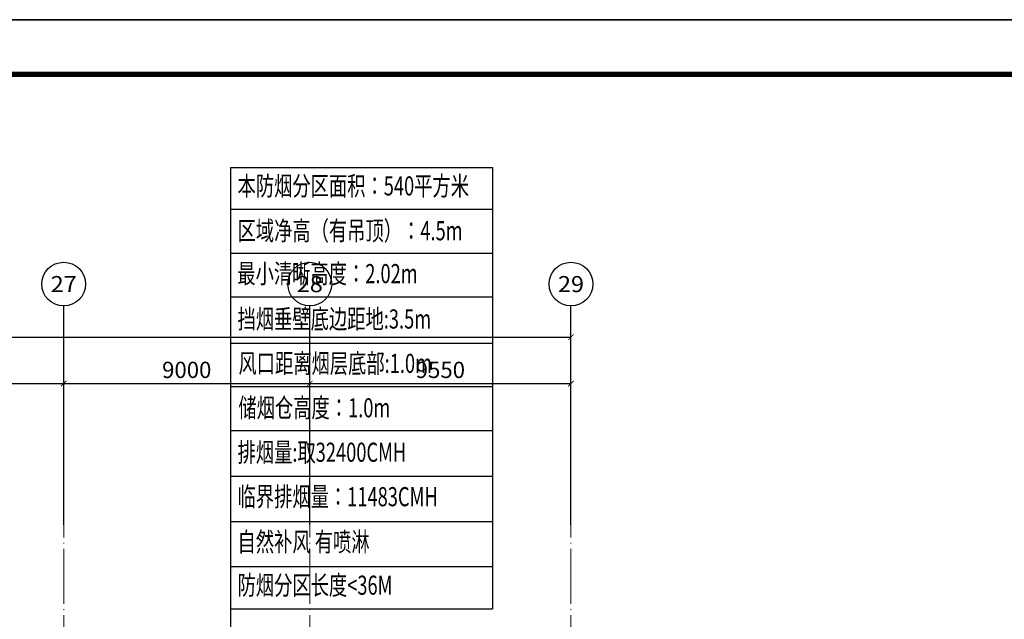
# Model space of a CAD drawing. Units: millimetres. Extents: x -20 to 5049665, y -2 to 1238264.
# Drawn here: x 4130090 to 4166094, y 511786 to 533713 of the extents above; entities that cross this region are included whole.
import ezdxf
from ezdxf.enums import TextEntityAlignment as Align

# ---------------------------------------------------------------- set-up
doc = ezdxf.new("R2010")
doc.units = ezdxf.units.MM
doc.header["$LTSCALE"] = 1000
doc.linetypes.add('__DASH', pattern=[0.35, 0.25, -0.1])
doc.linetypes.add('DOTE', pattern=[2.42, 2, -0.2, 0.02, -0.2])
for name, color, linetype in [('AXIS', 3, 'Continuous'), ('AXIS_TEXT', 7, 'Continuous'), ('PUB_TITLE', 4, 'Continuous'), ('排烟', 2, 'Continuous')]:
    doc.layers.add(name, color=color, linetype=linetype)
for name, color, linetype, lineweight in [('DOTE', 8, 'DOTE', 9), ('H-排烟-标注', 3, 'Continuous', 25), ('H-送风-标注', 3, 'Continuous', 25)]:
    doc.layers.add(name, color=color, linetype=linetype, lineweight=lineweight)
doc.layers.add('yichutu', color=7, linetype='Continuous', true_color=0xffffff, plot=False)
doc.styles.add('_TCH_AXIS', font='COMPLEX', dxfattribs={"bigfont": 'GBCBIG'})
doc.styles.add('_TCH_DIM_T3', font='SIMPLEX', dxfattribs={"width": 0.705882, "bigfont": 'GBCBIG'})
doc.styles.add('COMPLEX', font='COMPLEX')
doc.styles.add('K-HZ', font='tssdeng.shx', dxfattribs={"width": 0.65, "bigfont": 'gbcbig.shx'})
doc.dimstyles.new('_TCH_ARCH&&200', dxfattribs={"dimtxt": 595, "dimasz": 200, "dimexe": 500, "dimexo": 600, "dimgap": 200, "dimtad": 1, "dimdec": 0, "dimzin": 0, "dimdsep": 46, "dimtxsty": '_TCH_DIM_T3', "dimblk": 'ARCHTICK', "dimcen": 0.09, "dimclrt": 7, "dimazin": 2, "dimtfac": 1, "dimtdec": 0, "dimtix": 1, "dimtmove": 2, "dimatfit": 3, "dimfxl": 1, "dimtolj": 1, "dimtzin": 0, "dimarcsym": 0})

# ---------------------------------------------------------------- blocks, each defined once
blk = doc.blocks.new('yct-1471-594-294200-118800-200-1006.0')
at = {"layer": 'yichutu', "color": 7, "true_color": 0xffffff}
blk.add_lwpolyline([(0, 0), (0, 118800), (294200, 118800), (294200, 0)], close=True, dxfattribs=at)
blk = doc.blocks.new('xxx')
at = {"layer": '排烟', "color": 3}
for points in [[(1531681, 1046332), (1535514, 1046332)], [(1531681, 1046332), (1531681, 1039878)], [(1535514, 1046332), (1535514, 1039878)], [(1531681, 1045724), (1535514, 1045724)], [(1531681, 1045079), (1535514, 1045079)], [(1531681, 1044438), (1535514, 1044438)], [(1531681, 1043763), (1535514, 1043763)], [(1531681, 1043128), (1535514, 1043128)], [(1531681, 1042484), (1535514, 1042484)], [(1531681, 1041818), (1535514, 1041818)], [(1531681, 1041153), (1535514, 1041153)], [(1531681, 1040497), (1535514, 1040497)], [(1531681, 1039878), (1535514, 1039878)]]:
    blk.add_lwpolyline(points, dxfattribs=at)
blk = doc.blocks.new('_ArchTick')
at = {"color": 0, "linetype": 'ByBlock', "const_width": 0.15}
blk.add_lwpolyline([(-0.5, -0.5), (0.5, 0.5)], dxfattribs=at)
blk = doc.blocks.new('*D989')
at = {"layer": 'AXIS', "color": 0, "lineweight": -2, "transparency": 16777216}
for p, q in [((752335, 653976), (752335, 658876)), ((761335, 653976), (761335, 658876)), ((752335, 658376), (761335, 658376))]:
    blk.add_line(p, q, dxfattribs=at)
at = {"layer": 'Defpoints', "color": 0, "transparency": 16777216}
for p in [(761335, 658376), (752335, 653376), (761335, 653376)]:
    blk.add_point(p, dxfattribs=at)
at = {"layer": 'AXIS', "color": 0, "lineweight": -2, "transparency": 16777216, "xscale": 200, "yscale": 200, "zscale": 200, "rotation": 180}
blk.add_blockref('_ArchTick', (752335, 658376), dxfattribs=at)
at = {"layer": 'AXIS', "color": 0, "lineweight": -2, "transparency": 16777216, "xscale": 200, "yscale": 200, "zscale": 200}
blk.add_blockref('_ArchTick', (761335, 658376), dxfattribs=at)
at = {"layer": 'AXIS', "color": 7, "transparency": 16777216, "insert": (756835, 658874), "char_height": 595, "attachment_point": 5, "style": '_TCH_DIM_T3'}
blk.add_mtext('\\A1;9000', dxfattribs=at)
blk = doc.blocks.new('*D988')
at = {"layer": 'AXIS', "color": 0, "lineweight": -2, "transparency": 16777216}
for p, q in [((761335, 653976), (761335, 658876)), ((770335, 653976), (770335, 658876)), ((761335, 658376), (770335, 658376))]:
    blk.add_line(p, q, dxfattribs=at)
at = {"layer": 'Defpoints', "color": 0, "transparency": 16777216}
for p in [(770335, 658376), (761335, 653376), (770335, 653376)]:
    blk.add_point(p, dxfattribs=at)
at = {"layer": 'AXIS', "color": 0, "lineweight": -2, "transparency": 16777216, "xscale": 200, "yscale": 200, "zscale": 200, "rotation": 180}
blk.add_blockref('_ArchTick', (761335, 658376), dxfattribs=at)
at = {"layer": 'AXIS', "color": 0, "lineweight": -2, "transparency": 16777216, "xscale": 200, "yscale": 200, "zscale": 200}
blk.add_blockref('_ArchTick', (770335, 658376), dxfattribs=at)
at = {"layer": 'AXIS', "color": 7, "transparency": 16777216, "insert": (765835, 658874), "char_height": 595, "attachment_point": 5, "style": '_TCH_DIM_T3'}
blk.add_mtext('\\A1;9000', dxfattribs=at)
blk = doc.blocks.new('*D987')
at = {"layer": 'AXIS', "color": 0, "lineweight": -2, "transparency": 16777216}
for p, q in [((770335, 653976), (770335, 658876)), ((779885, 653976), (779885, 658876)), ((770335, 658376), (779885, 658376))]:
    blk.add_line(p, q, dxfattribs=at)
at = {"layer": 'Defpoints', "color": 0, "transparency": 16777216}
for p in [(779885, 658376), (770335, 653376), (779885, 653376)]:
    blk.add_point(p, dxfattribs=at)
at = {"layer": 'AXIS', "color": 0, "lineweight": -2, "transparency": 16777216, "xscale": 200, "yscale": 200, "zscale": 200, "rotation": 180}
blk.add_blockref('_ArchTick', (770335, 658376), dxfattribs=at)
at = {"layer": 'AXIS', "color": 0, "lineweight": -2, "transparency": 16777216, "xscale": 200, "yscale": 200, "zscale": 200}
blk.add_blockref('_ArchTick', (779885, 658376), dxfattribs=at)
at = {"layer": 'AXIS', "color": 7, "transparency": 16777216, "insert": (775110, 658874), "char_height": 595, "attachment_point": 5, "style": '_TCH_DIM_T3'}
blk.add_mtext('\\A1;9550', dxfattribs=at)
blk = doc.blocks.new('*D986')
at = {"layer": 'AXIS', "color": 0, "lineweight": -2, "transparency": 16777216}
for p, q in [((563885, 654076), (563885, 660576)), ((779885, 654076), (779885, 660576)), ((563885, 660076), (779885, 660076))]:
    blk.add_line(p, q, dxfattribs=at)
at = {"layer": 'Defpoints', "color": 0, "transparency": 16777216}
for p in [(779885, 660076), (563885, 653476), (779885, 653476)]:
    blk.add_point(p, dxfattribs=at)
at = {"layer": 'AXIS', "color": 0, "lineweight": -2, "transparency": 16777216, "xscale": 200, "yscale": 200, "zscale": 200, "rotation": 180}
blk.add_blockref('_ArchTick', (563885, 660076), dxfattribs=at)
at = {"layer": 'AXIS', "color": 0, "lineweight": -2, "transparency": 16777216, "xscale": 200, "yscale": 200, "zscale": 200}
blk.add_blockref('_ArchTick', (779885, 660076), dxfattribs=at)
at = {"layer": 'AXIS', "color": 7, "transparency": 16777216, "insert": (671885, 660573), "char_height": 595, "attachment_point": 5, "style": '_TCH_DIM_T3'}
blk.add_mtext('\\A1;216000', dxfattribs=at)
blk = doc.blocks.new('_AXISO')
blk.add_circle((0, 0), 0.5)
at = {"layer": 'AXIS_TEXT', "style": 'COMPLEX', "width": 1.041667}
blk.add_attdef('A', text='', height=0.56, dxfattribs=at).set_placement((-0.25, -0.28), (0.25, -0.28), align=Align.FIT)
blk = doc.blocks.new('24061201')
at = {"layer": 'AXIS', "color": 252}
for p, q in [((761335.2, 653210.7), (761335.2, 661210.7)), ((770335.2, 653210.7), (770335.2, 661210.7)), ((779885.2, 653210.7), (779885.2, 661210.7))]:
    blk.add_line(p, q, dxfattribs=at)
at = {"layer": 'DOTE', "color": 250}
for p, q in [((761335.2, 577724.5), (761335.2, 654168.1)), ((770335.2, 577724.5), (770335.2, 654168.1)), ((779885.2, 577724.5), (779885.2, 654168.1))]:
    blk.add_line(p, q, dxfattribs=at)
at = {"layer": 'AXIS', "color": 252}
ref = blk.add_blockref('_AXISO', (761335.2, 662010.7), dxfattribs=dict(at, xscale=1600, yscale=1600, zscale=1600))
ref.add_attrib('A', '27', dxfattribs={"layer": 'AXIS_TEXT', "height": 588.55, "style": '_TCH_AXIS'}).set_placement((760858.7, 661716.4), (761811.6, 661716.4), align=Align.FIT)
ref = blk.add_blockref('_AXISO', (770335.2, 662010.7), dxfattribs=dict(at, xscale=1600, yscale=1600, zscale=1600))
ref.add_attrib('A', '28', dxfattribs={"layer": 'AXIS_TEXT', "height": 588.55, "style": '_TCH_AXIS'}).set_placement((769858.7, 661716.4), (770811.6, 661716.4), align=Align.FIT)
ref = blk.add_blockref('_AXISO', (779885.2, 662010.7), dxfattribs=dict(at, xscale=1600, yscale=1600, zscale=1600))
ref.add_attrib('A', '29', dxfattribs={"layer": 'AXIS_TEXT', "height": 588.55, "style": '_TCH_AXIS'}).set_placement((779408.7, 661716.4), (780361.6, 661716.4), align=Align.FIT)
for p1, p2, distance, picture, middle in [((563885.2, 653475.5), (779885.2, 653475.5), 6600, '*D986', (671885.2, 660573)), ((752335.2, 653376.3), (761335.2, 653376.3), 5000, '*D989', (756835.2, 658873.8)), ((761335.2, 653376.3), (770335.2, 653376.3), 5000, '*D988', (765835.2, 658873.8)), ((770335.2, 653376.3), (779885.2, 653376.3), 5000, '*D987', (775110.2, 658873.8))]:
    dim = blk.add_aligned_dim(p1=p1, p2=p2, distance=distance, dimstyle='_TCH_ARCH&&200', dxfattribs=at)
    dim.commit()
    dim.dimension.update_dxf_attribs({"geometry": picture, "text_midpoint": middle})

msp = doc.modelspace()

# ---------------------------------------------------------------- linework, layer by layer
at = {"layer": 'H-排烟-标注', "ltscale": 300}
msp.add_lwpolyline([(4137798.4, 525600.4), (4137798.4, 506203)], dxfattribs=at)
at = {"layer": 'PUB_TITLE', "color": 0}
msp.add_lwpolyline([(3901318, 414913.4), (4195518, 414913.4), (4195518, 533713.4), (3901318, 533713.4)], close=True, dxfattribs=at)
at = {"layer": 'PUB_TITLE', "color": 0, "const_width": 200}
msp.add_lwpolyline([(3906318, 416913.4), (4193518, 416913.4), (4193518, 531713.4), (3906318, 531713.4)], close=True, dxfattribs=at)

# ---------------------------------------------------------------- block references
at = {"linetype": '__DASH'}
msp.add_blockref('24061201', (3370363.4, -137966.8), dxfattribs=at)
at = {"layer": 'H-送风-标注', "xscale": 2.5, "yscale": 2.5, "zscale": 2.5}
msp.add_blockref('xxx', (308595.2, -2087522.4), dxfattribs=at)
at = {"layer": 'yichutu', "color": 1}
msp.add_blockref('yct-1471-594-294200-118800-200-1006.0', (3901318, 414913.4), dxfattribs=at)

# ---------------------------------------------------------------- texts
at = {"layer": 'H-排烟-标注', "color": 0, "style": 'K-HZ', "width": 0.7}
for s, p in [('本防烟分区面积：540平方米 ', (4138055.2, 527635.5)), ('区域净高（有吊顶）：4.5m', (4138055.2, 525996.1)), ('最小清晰高度：2.02m ', (4138047.2, 524427.8)), ('挡烟垂壁底边距地:3.5m', (4138055.2, 522767.9)), ('风口距离烟层底部:1.0m', (4138087.3, 521146.1)), ('储烟仓高度：1.0m', (4138087.3, 519521.1)), ('排烟量:取32400CMH', (4138055.2, 517895.7)), ('临界排烟量：11483CMH', (4138055.2, 516270.7)), ('自然补风 有喷淋', (4138055.2, 514617.8)), ('防烟分区长度<36M', (4138055.2, 513034.1))]:
    msp.add_text(s, height=700, dxfattribs=at).set_placement(p, align=Align.MIDDLE_LEFT)

doc.saveas('drawing.dxf')
